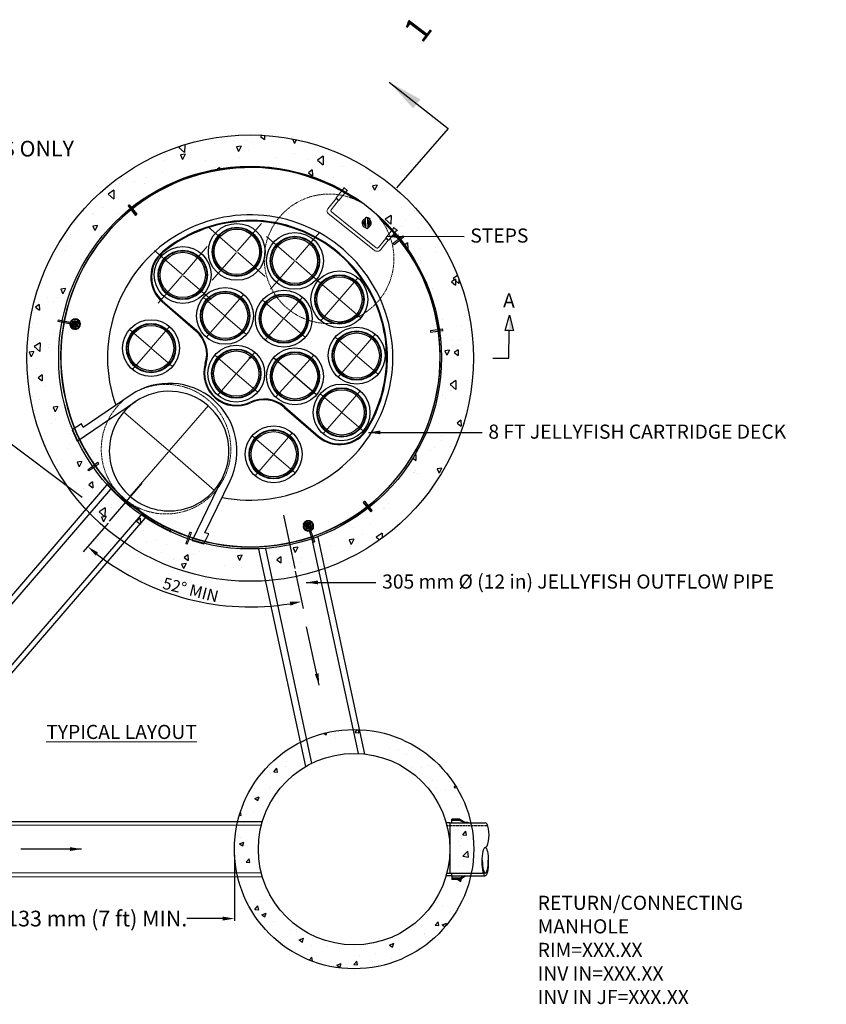
# Model space of a CAD drawing. Units: millimetres. Extents: x -4999 to 73280, y -19603 to 14377.
# Drawn here: x -387 to 4751, y 8104 to 14377 of the extents above; entities that cross this region are included whole.
import ezdxf

# ---------------------------------------------------------------- set-up
doc = ezdxf.new("R2010")
doc.units = ezdxf.units.MM
doc.header["$LTSCALE"] = 25
doc.header["$MEASUREMENT"] = 0
doc.linetypes.add('HIDDEN', pattern=[0.375, 0.25, -0.125])
doc.linetypes.add('HIDDEN2', pattern=[0.1875, 0.125, -0.0625])
doc.layers.add('CCP-Internal', color=12, linetype='Continuous', lineweight=18)
for name, color, linetype in [('Dim. Note', 3, 'Continuous'), ('Dimension', 1, 'Continuous'), ('External Pipes', 6, 'Continuous'), ('Frame & Covers', 71, 'Continuous'), ('Internal Parts', 4, 'Continuous'), ('STRUCTURE', 252, 'Continuous')]:
    doc.layers.add(name, color=color, linetype=linetype)
doc.styles.add('SWISSL', font='swissl.ttf')
doc.dimstyles.new('Copy of STANDARD', dxfattribs={"dimscale": 25, "dimtxt": 2.5, "dimasz": 3, "dimexe": 0.6, "dimexo": 1.5, "dimgap": 1, "dimtad": 0, "dimtih": 1, "dimtoh": 1, "dimdec": 0, "dimzin": 12, "dimdsep": 46, "dimlunit": 5, "dimtxsty": 'SWISSL', "dimcen": 0.09, "dimclrt": 256, "dimadec": 0, "dimazin": 0, "dimtfac": 1, "dimtdec": 0, "dimtofl": 0, "dimtmove": 0, "dimatfit": 3, "dimfxl": 1, "dimtolj": 1, "dimtzin": 0, "dimarcsym": 0})
doc.dimstyles.get("Standard").update_dxf_attribs({"dimscale": 250, "dimtxt": 0.18, "dimasz": 0.3, "dimexe": 0.18, "dimexo": 0.0625, "dimgap": 0.09, "dimtad": 1, "dimdec": 0, "dimzin": 0, "dimdsep": 46, "dimlunit": 5, "dimtxsty": 'Standard', "dimcen": 0.09, "dimadec": 0, "dimazin": 0, "dimtfac": 1, "dimtdec": 0, "dimtofl": 0, "dimtmove": 0, "dimatfit": 3, "dimfxl": 1, "dimtolj": 1, "dimtzin": 0, "dimarcsym": 2})

# ---------------------------------------------------------------- blocks, each defined once
blk = doc.blocks.new('RUNG')
at = {"ltscale": 50}
for points in [[(-422, 0), (-419, -5), (-419, -10)], [(-390, 0), (-422, 0)], [(-419, -82), (-419, 0)], [(-395, -82), (-395, 0)], [(-390, 0), (-395, -5), (-395, -10)], [(-16, 0), (-13, -5), (-13, -10)], [(16, 0), (-16, 0)], [(-13, -82), (-13, 0)], [(11, -82), (11, 0)], [(16, 0), (11, -5), (11, -10)], [(-417, -85), (-419, -82)], [(-395, -82), (-419, -82)], [(-417, -170), (-417, -85)], [(-397, -85), (-417, -85)], [(-397, -85), (-395, -82)], [(-397, -160), (-397, -85)], [(11, -82), (-13, -82)], [(-11, -85), (-13, -82)], [(-11, -160), (-11, -85)], [(9, -85), (-11, -85)], [(9, -85), (11, -82)], [(9, -160), (9, -85)], [(-387, -170), (-21, -170)], [(-397, -190), (-21, -190)]]:
    blk.add_lwpolyline(points, dxfattribs=at)
for centre, radius, start, end in [((-397, -170), 20, 180, 270), ((-387, -160), 10, 180, 270), ((-21, -160), 30, 270, 0), ((-21, -160), 10, 270, 0)]:
    blk.add_arc(centre, radius, start, end, dxfattribs=at)
blk = doc.blocks.new('SW_CENTERMARKSYMBOL_1')
at = {"color": 0, "linetype": 'Continuous', "lineweight": 0}
for p, q in [((0, 0.012), (0, 0.392)), ((-0.012, 0), (-0.392, 0)), ((0, 0), (-0.006, 0)), ((0, 0), (0, 0.006)), ((0, 0), (0, -0.006)), ((0, 0), (0.006, 0)), ((0.012, 0), (0.392, 0)), ((0, -0.012), (0, -0.392))]:
    blk.add_line(p, q, dxfattribs=at)
blk = doc.blocks.new('SW_CENTERMARKSYMBOL_2')
at = {"color": 0, "linetype": 'Continuous', "lineweight": 0}
for p, q in [((0, 0.012), (0, 0.392)), ((-0.012, 0), (-0.392, 0)), ((0, 0), (-0.006, 0)), ((0, 0), (0, 0.006)), ((0, 0), (0, -0.006)), ((0, 0), (0.006, 0)), ((0.012, 0), (0.392, 0)), ((0, -0.012), (0, -0.392))]:
    blk.add_line(p, q, dxfattribs=at)
blk = doc.blocks.new('SW_CENTERMARKSYMBOL_3')
at = {"color": 0, "linetype": 'Continuous', "lineweight": 0}
for p, q in [((0, 0.013), (0, 0.392)), ((-0.012, 0), (-0.392, 0)), ((0, 0), (-0.006, 0)), ((0, 0), (0, 0.006)), ((0, 0), (0, -0.006)), ((0, 0), (0.006, 0)), ((0.013, 0), (0.392, 0)), ((0, -0.012), (0, -0.392))]:
    blk.add_line(p, q, dxfattribs=at)
blk = doc.blocks.new('SW_CENTERMARKSYMBOL_4')
at = {"color": 0, "linetype": 'Continuous', "lineweight": 0}
for p, q in [((0, 0.008), (0, 0.301)), ((-0.008, 0), (-0.301, 0)), ((0, 0), (-0.004, 0)), ((0, 0), (0, 0.004)), ((0, 0), (0, -0.004)), ((0, 0), (0.004, 0)), ((0.008, 0), (0.301, 0)), ((0, -0.008), (0, -0.301))]:
    blk.add_line(p, q, dxfattribs=at)
blk = doc.blocks.new('SW_CENTERMARKSYMBOL_8')
at = {"color": 0, "linetype": 'Continuous', "lineweight": 0}
for p, q in [((0, 0.008), (0, 0.301)), ((-0.008, 0), (-0.301, 0)), ((0, 0), (-0.004, 0)), ((0, 0), (0, 0.004)), ((0, 0), (0, -0.004)), ((0, 0), (0.004, 0)), ((0.008, 0), (0.301, 0)), ((0, -0.008), (0, -0.301))]:
    blk.add_line(p, q, dxfattribs=at)
blk = doc.blocks.new('SW_CENTERMARKSYMBOL_9')
at = {"color": 0, "linetype": 'Continuous', "lineweight": 0}
for p, q in [((0, 0.008), (0, 0.301)), ((-0.008, 0), (-0.301, 0)), ((0, 0), (-0.004, 0)), ((0, 0), (0, 0.004)), ((0, 0), (0, -0.004)), ((0, 0), (0.004, 0)), ((0.008, 0), (0.301, 0)), ((0, -0.008), (0, -0.301))]:
    blk.add_line(p, q, dxfattribs=at)
blk = doc.blocks.new('SW_CENTERMARKSYMBOL_10')
at = {"color": 0, "linetype": 'Continuous', "lineweight": 0}
for p, q in [((0, 0.008), (0, 0.301)), ((-0.008, 0), (-0.301, 0)), ((0, 0), (-0.004, 0)), ((0, 0), (0, 0.004)), ((0, 0), (0, -0.004)), ((0, 0), (0.004, 0)), ((0.008, 0), (0.301, 0)), ((0, -0.008), (0, -0.301))]:
    blk.add_line(p, q, dxfattribs=at)
blk = doc.blocks.new('SW_CENTERMARKSYMBOL_11')
at = {"color": 0, "linetype": 'Continuous', "lineweight": 0}
for p, q in [((0, 0.008), (0, 0.301)), ((-0.008, 0), (-0.301, 0)), ((0, 0), (-0.004, 0)), ((0, 0), (0, 0.004)), ((0, 0), (0, -0.004)), ((0, 0), (0.004, 0)), ((0.008, 0), (0.301, 0)), ((0, -0.008), (0, -0.301))]:
    blk.add_line(p, q, dxfattribs=at)
blk = doc.blocks.new('SW_CENTERMARKSYMBOL_13')
at = {"color": 0, "linetype": 'Continuous', "lineweight": 0}
for p, q in [((0, 0.008), (0, 0.629)), ((-0.008, 0), (-0.629, 0)), ((0, 0), (-0.004, 0)), ((0, 0), (0, 0.004)), ((0, 0), (0, -0.004)), ((0, 0), (0.004, 0)), ((0.008, 0), (0.629, 0)), ((0, -0.008), (0, -0.629))]:
    blk.add_line(p, q, dxfattribs=at)
blk = doc.blocks.new('SW_CENTERMARKSYMBOL_14')
at = {"color": 0, "linetype": 'Continuous', "lineweight": 0}
for p, q in [((-0.008, 0), (-0.059, 0)), ((0, 0), (-0.004, 0)), ((0, 0.008), (0, 0.059)), ((0, 0), (0, 0.004)), ((0, 0), (0, -0.004)), ((0, 0), (0.004, 0)), ((0.008, 0), (0.059, 0)), ((0, -0.008), (0, -0.059))]:
    blk.add_line(p, q, dxfattribs=at)
blk = doc.blocks.new('SW_CENTERMARKSYMBOL_15')
at = {"color": 0, "linetype": 'Continuous', "lineweight": 0}
for p, q in [((-0.008, 0), (-0.059, 0)), ((0, 0), (-0.004, 0)), ((0, 0.008), (0, 0.059)), ((0, 0), (0, 0.004)), ((0, 0), (0, -0.004)), ((0, 0), (0.004, 0)), ((0.008, 0), (0.059, 0)), ((0, -0.008), (0, -0.059))]:
    blk.add_line(p, q, dxfattribs=at)
blk = doc.blocks.new('*D32')
at = {"layer": 'DEFPOINTS', "color": 0, "transparency": 16777216}
for p in [(41.9, 11310.4), (-1947.6, 10301), (-1156.2, 9708.9)]:
    blk.add_point(p, dxfattribs=at)
at = {"layer": 'Dimension', "color": 0, "lineweight": -2, "transparency": 16777216}
for p, q in [((11.9, 11332.9), (-761.4, 11911.5)), ((-794.4, 11842.4), (-1244.4, 11240.9)), ((-1902.7, 10361), (-1378.4, 11061.7)), ((-1186.3, 9731.4), (-1959.6, 10310))]:
    blk.add_line(p, q, dxfattribs=at)
at = {"layer": 'Dimension', "color": 0, "transparency": 16777216}
for points in [[(-804.4, 11849.9), (-784.4, 11834.9), (-749.4, 11902.5)], [(-1912.7, 10368.5), (-1892.7, 10353.5), (-1947.6, 10301)]]:
    blk.add_solid(points, dxfattribs=at)
at = {"layer": 'Dimension', "lineweight": 15, "transparency": 16777216, "insert": (-1373.8, 11151.3), "char_height": 100, "attachment_point": 5, "style": 'SWISSL'}
blk.add_mtext('\\A1;2000 mm (6.5 ft) MIN.', dxfattribs=at)
blk = doc.blocks.new('*D33')
at = {"layer": 'DEFPOINTS', "color": 0, "transparency": 16777216}
for p in [(-848.5, 9097.2), (981.5, 9092.7), (981.5, 8650.5)]:
    blk.add_point(p, dxfattribs=at)
at = {"layer": 'Dimension', "color": 0, "lineweight": -2, "transparency": 16777216}
for p, q in [((-848.5, 9059.7), (-848.5, 8635.5)), ((981.5, 9055.2), (981.5, 8635.5)), ((-773.5, 8650.5), (-546.1, 8650.5)), ((906.5, 8650.5), (679, 8650.5))]:
    blk.add_line(p, q, dxfattribs=at)
at = {"layer": 'Dimension', "color": 0, "transparency": 16777216}
for points in [[(-773.5, 8663), (-773.5, 8638), (-848.5, 8650.5)], [(906.5, 8663), (906.5, 8638), (981.5, 8650.5)]]:
    blk.add_solid(points, dxfattribs=at)
at = {"layer": 'Dimension', "lineweight": 15, "transparency": 16777216, "insert": (66.5, 8650.5), "char_height": 100, "attachment_point": 5, "style": 'SWISSL'}
blk.add_mtext('\\A1;2133 mm (7 ft) MIN.', dxfattribs=at)
blk = doc.blocks.new('*D36')
at = {"layer": 'DEFPOINTS', "color": 0, "transparency": 16777216}
for p in [(394.4, 11423.8), (186.4, 11182.4), (1293.2, 11220.2), (1365.3, 10879.7), (457.4, 10764.1)]:
    blk.add_point(p, dxfattribs=at)
at = {"layer": 'Dimension', "color": 0, "lineweight": -2, "transparency": 16777216}
for p, q in [((176.2, 11170.6), (17.4, 10986.3)), ((1368.5, 10864.4), (1418.9, 10626.4))]:
    blk.add_line(p, q, dxfattribs=at)
blk.add_arc((1081.4, 12221), 1584.9, 231.95876, 279.23801, dxfattribs=at)
at = {"layer": 'Dimension', "color": 0, "transparency": 16777216}
for points in [[(96.8, 10963.1), (112.7, 10982.5), (46.8, 11020.4)], [(1333.5, 10669), (1338.1, 10644.4), (1409.5, 10670.5)]]:
    blk.add_solid(points, dxfattribs=at)
at = {"layer": 'Dimension', "color": 0, "transparency": 16777216, "insert": (702.4, 10745.1), "char_height": 75, "attachment_point": 5, "rotation": 345.59838, "style": 'SWISSL'}
blk.add_mtext('\\A1;52%%D MIN', dxfattribs=at)

msp = doc.modelspace()

# ---------------------------------------------------------------- hatches: boundary and pattern name
at = {"layer": 'Dim. Note'}
msp.add_hatch(color=256, dxfattribs=at).paths.add_polyline_path([(2758.2, 12395.7), (2732, 12396.1), (2733.1, 12493.9)])
at = {"layer": 'STRUCTURE'}
h = msp.add_hatch(dxfattribs=at)
h.set_pattern_fill('AR-CONC', color=256, scale=50, angle=-137.79196)
h.set_pattern_definition([(272.208, (3362.83, 33365.85), (-286.7202, -217.696), [37.5, -412.5]), (217.208, (3362.83, 33365.85), (304.058, -231.97), [30, -330]), (322.6595, (3338.94, 33347.7), (17.3376, -449.666), [31.87, -350.571]), (268.3922, (3430, 33291.8), (-450.858, -297.199), [56.25, -618.75]), (318.8437, (3392.44, 33267), (-18.938, -674.734), [47.805, -525.857]), (213.3922, (3430, 33291.8), (-18.938, -674.734), [45, -495]), (243.208, (3376.18, 33276.7), (-356.3122, -51.3964), [37.5, -412.5]), (188.208, (3376.2, 33276.7), (153.474, -350.2957), [30, -330]), (293.6595, (3346.5, 33272.42), (-202.8385, -401.692), [31.87, -350.571]), (259.70804, (3362.83, 33365.85), (107.3197, -127.3736), [0, -326, 0, -335, 0, -331.25]), (229.70804, (3362.83, 33365.85), (35.0586, -234.4407), [0, -191, 0, -318.5, 0, -126.25]), (189.70804, (3445.42, 33440.76), (-205.28034, -170.9642), [0, -125, 0, -390, 0, -517.5]), (179.708, (3482.46, 33474.35), (-182.3595, -232.9738), [0, -162.5, 0, -259, 0, -367.5])])
edge = h.paths.add_edge_path(flags=17)
edge.add_arc((1081.4, 12221), 1219, 0, 360)
edge = h.paths.add_edge_path()
edge.add_arc((1081.4, 12221), 1422, 0, 360)
h = msp.add_hatch(dxfattribs=at)
h.set_pattern_fill('AR-CONC', color=256, scale=40)
h.set_pattern_definition([(50, (-10161.27, 5549.8), (286.904, -25.101), [30, -330]), (355, (-10161.27, 5549.8), (-55.5005, 300.877), [24, -264]), (100.4514, (-10137.36, 5547.7), (231.4035, 275.776), [25.496, -280.457]), (46.1842, (-10161.27, 5629.8), (426.897, -66.208), [45, -495]), (96.6356, (-10125.7, 5624.3), (373.865, 389.647), [38.244, -420.686]), (351.184, (-10161.27, 5629.8), (373.865, 389.647), [36, -396]), (21, (-10121.27, 5609.8), (238.763, -161.0476), [30, -330]), (326, (-10121.27, 5609.8), (97.326, 290.06), [24, -264]), (71.4514, (-10101.37, 5596.38), (336.089, 129.0125), [25.496, -280.457]), (37.5, (-10161.27, 5549.8), (4.86394, 133.15754), [0, -260.8, 0, -268, 0, -265]), (7.5, (-10161.27, 5549.8), (105.2278, 157.7647), [0, -152.8, 0, -254.8, 0, -101]), (327.5, (-10250.47, 5549.8), (213.529, -9.02195), [0, -100, 0, -312, 0, -414]), (317.5, (-10290.47, 5549.8), (233.2745, 40.042), [0, -130, 0, -207.2, 0, -294])])
edge = h.paths.add_edge_path()
edge.add_arc((1743.5, 9092.7), 762, 0, 360)
edge = h.paths.add_edge_path(flags=17)
edge.add_arc((1743.5, 9092.7), 610, 0, 360)

# ---------------------------------------------------------------- linework, layer by layer
at = {"layer": 'Dim. Note'}
msp.add_lwpolyline([(2627.3, 12221.8), (2729.9, 12220.6), (2732, 12396.1), (2705.8, 12396.4), (2733.1, 12493.9), (2758.2, 12395.7), (2732, 12396.1)], dxfattribs=at)
at = {"layer": 'Dimension'}
for points in [[(186.4, 11182.4), (394.4, 11423.8)], [(1293.2, 11220.2), (1365.3, 10879.7)]]:
    msp.add_lwpolyline(points, dxfattribs=at)
at = {"layer": 'External Pipes', "ltscale": 50}
for p, q in [((-1344.7, 9654.8), (169.5, 11412)), ((-1100.3, 9445.2), (413.2, 11201.5)), ((1811.6, 9698.9), (1514.3, 11081.4)), ((1435.1, 9619), (1137.5, 11003.3)), ((2353.1, 9261.2), (2578.8, 9261.4)), ((2449.2, 9263.7), (2467.2, 9263.8)), ((2366.1, 8922.4), (2579.1, 8922.6))]:
    msp.add_line(p, q, dxfattribs=at)
at = {"layer": 'External Pipes'}
for p, q in [((-1313.1, 9636.9), (193.8, 11385.5)), ((-1120.6, 9471.2), (386.2, 11219.7)), ((1771.2, 9702.1), (1477.4, 11068.1)), ((1474.4, 9640.1), (1180.6, 11006)), ((1159.1, 9267.7), (-1024.9, 9267.7)), ((1152.8, 9245), (-1018.1, 9242.3)), ((2353.1, 9261.2), (2329.7, 9261.1)), ((2353.1, 9261.2), (2353.2, 9244.2)), ((2353.2, 9244.2), (2353.6, 8939.4)), ((1159.7, 8915.7), (-1028.5, 8914.7)), ((1152.6, 8941.2), (-1021.1, 8940.1)), ((2366.1, 8922.4), (2329.2, 8922.3)), ((2333.9, 8939.3), (2557.5, 8939.6)), ((2366.1, 8922.4), (2366.1, 8939.4))]:
    msp.add_line(p, q, dxfattribs=at)
at = {"layer": 'External Pipes', "linetype": 'HIDDEN'}
for p, q in [((2334.4, 9244.1), (2591.1, 9244.4)), ((2333.9, 8939.3), (2579.1, 8939.6))]:
    msp.add_line(p, q, dxfattribs=at)
at = {"layer": 'External Pipes', "ltscale": 50}
for points in [[(2365.7, 9261.2), (2365.7, 9283.2)], [(2416.7, 9283.2), (2365.7, 9283.2)], [(2416.7, 9276.2), (2365.7, 9276.2)], [(2416.7, 9283.2), (2449.2, 9263.7)], [(2449.2, 9261.2), (2416.7, 9276.2)], [(2467.2, 9263.8), (2467.2, 9261.3)], [(2366.1, 8922.4), (2366.1, 8900.4)], [(2449.6, 8922.4), (2417.1, 8907.4)], [(2417.1, 8900.4), (2449.6, 8919.9)], [(2417.1, 8907.4), (2366.1, 8907.4)], [(2417.1, 8900.4), (2366.1, 8900.4)]]:
    msp.add_lwpolyline(points, dxfattribs=at)
at = {"layer": 'External Pipes'}
for centre, major_axis, ratio, start_param, end_param in [((2578.9, 9182.7), (0.1, -78.7), 0.306139, 0, 3.141593), ((2579, 9030.3), (-0.1, 90.7), 0.214278, 1.664617, 4.618569)]:
    msp.add_ellipse(centre, major_axis=major_axis, ratio=ratio, start_param=start_param, end_param=end_param, dxfattribs=at)
msp.add_ellipse((2579, 9013.3), major_axis=(-0.1, 90.7), ratio=0.214278, dxfattribs=at)
at = {"layer": 'Frame & Covers', "linetype": 'HIDDEN2', "lineweight": 15, "ltscale": 2}
for centre in [(1584.2, 12853.7), (545.7, 11640.9)]:
    msp.add_circle(centre, 412.7, dxfattribs=at)
at = {"layer": 'Internal Parts'}
for p, q in [((589.3, 12692.7), (589.3, 12692.7)), ((520.2, 12581.3), (736, 12394.5)), ((523.4, 12584.9), (739.1, 12398.1)), ((-60, 12430.3), (-15.3, 12460.4)), ((-11.6, 12463.4), (-9.9, 12461.8)), ((1487.9, 12239.3), (1243.3, 11972.5)), ((1503.8, 11986.2), (1230.1, 12223.1)), ((323.2, 11986.2), (17.9, 11779.4)), ((-20.1, 11692.3), (351.6, 11944.1)), ((1298.8, 11907.3), (1514.6, 11720.5)), ((1301.9, 11910.9), (1517.7, 11724.1)), ((7.4, 11803), (-51.3, 11763.2)), ((17.9, 11779.4), (7.4, 11803)), ((-51.3, 11763.2), (-20.1, 11692.3)), ((908.1, 11462.4), (712.1, 11058.4)), ((792.8, 11108.4), (953.8, 11440.2)), ((817.7, 11101.5), (792.8, 11108.4)), ((712.1, 11058.4), (786.7, 11037.6)), ((786.7, 11037.6), (817.7, 11101.5))]:
    msp.add_line(p, q, dxfattribs=at)
at = {"layer": 'Internal Parts', "linetype": 'Continuous', "lineweight": 15}
for p, q in [((166.6, 11413.7), (171.8, 11420.7)), ((568.8, 11111.6), (574, 11118.6)), ((570.2, 11113.4), (575.3, 11120.4))]:
    msp.add_line(p, q, dxfattribs=at)
at = {"layer": 'Internal Parts', "flags": 128}
for points in [[(1813.1, 13108.5), (1813.1, 13108.3), (1813.1, 13107.8), (1813.2, 13106.8), (1813.3, 13105.6), (1813.4, 13104), (1813.5, 13102.1), (1813.7, 13099.9), (1813.8, 13097.5), (1814, 13094.8), (1814.2, 13092), (1814.4, 13089), (1814.6, 13085.9), (1814.8, 13082.8), (1815.1, 13079.6), (1815.3, 13076.4), (1815.5, 13073.3), (1815.7, 13070.3), (1815.9, 13067.5), (1816.1, 13064.9), (1816.3, 13062.4), (1816.4, 13060.2), (1816.5, 13058.3), (1816.6, 13056.8), (1816.7, 13055.5), (1816.8, 13054.6), (1816.8, 13054), (1816.8, 13053.9)], [(1833.5, 13055), (1833.5, 13055.2), (1833.4, 13055.7), (1833.4, 13056.6), (1833.3, 13057.9), (1833.2, 13059.5), (1833, 13061.4), (1832.9, 13063.6), (1832.7, 13066), (1832.5, 13068.7), (1832.3, 13071.5), (1832.1, 13074.5), (1831.9, 13077.6), (1831.7, 13080.7), (1831.5, 13083.9), (1831.3, 13087.1), (1831, 13090.2), (1830.8, 13093.1), (1830.6, 13096), (1830.5, 13098.6), (1830.3, 13101.1), (1830.1, 13103.2), (1830, 13105.1), (1829.9, 13106.7), (1829.8, 13108), (1829.7, 13108.9), (1829.7, 13109.5), (1829.7, 13109.6)], [(-3.8, 12458.2), (-3.8, 12458.1), (-4.2, 12457.9), (-4.8, 12457.5), (-5.7, 12456.8), (-6.9, 12456), (-8.4, 12455), (-10.1, 12453.9), (-12.1, 12452.6), (-14.3, 12451.1), (-16.6, 12449.5), (-19.1, 12447.8), (-21.8, 12446), (-24.6, 12444.1), (-27.5, 12442.2), (-30.4, 12440.2), (-33.4, 12438.2), (-36.4, 12436.2), (-39.3, 12434.2), (-42.2, 12432.3), (-45, 12430.4), (-47.6, 12428.6), (-50.2, 12426.9), (-52.5, 12425.3), (-54.7, 12423.9), (-56.6, 12422.6), (-58.4, 12421.4), (-59.8, 12420.4), (-61, 12419.6), (-62, 12419), (-62.6, 12418.5), (-62.9, 12418.3), (-63, 12418.3)], [(-51.4, 12416), (-51.3, 12416.1), (-50.8, 12416.4), (-50.1, 12416.9), (-49, 12417.6), (-47.7, 12418.5), (-46.1, 12419.6), (-44.3, 12420.8), (-42.3, 12422.2), (-40.1, 12423.7), (-37.7, 12425.2), (-35.2, 12426.9), (-32.7, 12428.7), (-30.1, 12430.4), (-27.4, 12432.2), (-24.8, 12434), (-22.2, 12435.7), (-19.7, 12437.4), (-17.4, 12439), (-15.2, 12440.4), (-13.1, 12441.8), (-11.3, 12443), (-9.8, 12444.1), (-8.4, 12445), (-7.4, 12445.7), (-6.6, 12446.2), (-6.2, 12446.5), (-6, 12446.6)], [(1420.2, 11167.8), (1420.2, 11167.7), (1420.6, 11167.5), (1421.3, 11167.2), (1422.3, 11166.7), (1423.6, 11166.1), (1425.2, 11165.3), (1427.1, 11164.4), (1429.2, 11163.3), (1431.5, 11162.2), (1434.1, 11160.9), (1436.8, 11159.6), (1439.7, 11158.2), (1442.7, 11156.7), (1445.9, 11155.2), (1449, 11153.6), (1452.3, 11152.1), (1455.5, 11150.5), (1458.6, 11148.9), (1461.8, 11147.4), (1464.8, 11145.9), (1467.7, 11144.5), (1470.4, 11143.2), (1473, 11141.9), (1475.3, 11140.8), (1477.4, 11139.8), (1479.3, 11138.8), (1480.9, 11138.1), (1482.2, 11137.4), (1483.2, 11136.9), (1483.9, 11136.6), (1484.3, 11136.4), (1484.3, 11136.4)], [(1480.5, 11147.5), (1480.3, 11147.6), (1479.9, 11147.9), (1479, 11148.3), (1477.9, 11148.8), (1476.5, 11149.5), (1474.8, 11150.3), (1472.8, 11151.3), (1470.6, 11152.4), (1468.2, 11153.5), (1465.7, 11154.8), (1463, 11156.1), (1460.2, 11157.5), (1457.3, 11158.9), (1454.5, 11160.3), (1451.6, 11161.6), (1448.9, 11163), (1446.2, 11164.3), (1443.6, 11165.6), (1441.2, 11166.7), (1439, 11167.8), (1437.1, 11168.8), (1435.4, 11169.6), (1433.9, 11170.3), (1432.8, 11170.9), (1432, 11171.3), (1431.5, 11171.5), (1431.3, 11171.6)], [(1424, 11156.6), (1424.2, 11156.5), (1424.7, 11156.3), (1425.5, 11155.9), (1426.6, 11155.3), (1428, 11154.6), (1429.7, 11153.8), (1431.7, 11152.8), (1433.9, 11151.8), (1436.3, 11150.6), (1438.8, 11149.3), (1441.5, 11148), (1444.3, 11146.7), (1447.2, 11145.3), (1450, 11143.9), (1452.9, 11142.5), (1455.6, 11141.1), (1458.3, 11139.8), (1460.9, 11138.6), (1463.3, 11137.4), (1465.5, 11136.3), (1467.4, 11135.4), (1469.1, 11134.5), (1470.6, 11133.8), (1471.7, 11133.3), (1472.5, 11132.9), (1473, 11132.6), (1473.2, 11132.6)]]:
    msp.add_lwpolyline(points, dxfattribs=at)
at = {"layer": 'Internal Parts'}
for centre, radius in [((996.4, 12898.2), 181), ((996.4, 12898.2), 156.8), ((996.4, 12898.2), 153.7), ((996.4, 12898.2), 144.5), ((1366.6, 12840.4), 181), ((1366.6, 12840.4), 156.8), ((1366.6, 12840.4), 153.7), ((651.9, 12751), 181), ((1366.6, 12840.4), 144.5), ((651.9, 12751), 156.8), ((651.9, 12751), 153.7), ((651.9, 12751), 144.5), ((1649.8, 12595.2), 181), ((1649.8, 12595.2), 156.8), ((1649.8, 12595.2), 153.7), ((1649.8, 12595.2), 144.5), ((921.6, 12490.2), 181), ((921.6, 12490.2), 156.8), ((921.6, 12490.2), 153.7), ((921.6, 12490.2), 144.5), ((1295.8, 12472.5), 181), ((1295.8, 12472.5), 156.8), ((1295.8, 12472.5), 153.7), ((1295.8, 12472.5), 144.5), ((450, 12284.9), 181), ((450, 12284.9), 156.8), ((450, 12284.9), 153.7), ((450, 12284.9), 144.5), ((1760, 12237.1), 181), ((1760, 12237.1), 156.8), ((1760, 12237.1), 153.7), ((1760, 12237.1), 144.5), ((992.7, 12122.3), 181), ((992.7, 12122.3), 156.8), ((992.7, 12122.3), 153.7), ((992.7, 12122.3), 144.5), ((1366.9, 12104.7), 181), ((1366.9, 12104.7), 156.8), ((1366.9, 12104.7), 153.7), ((1366.9, 12104.7), 144.5), ((1080.7, 12224), 3.72), ((1663.7, 11875.1), 181), ((1663.7, 11875.1), 156.8), ((1663.7, 11875.1), 153.7), ((1663.7, 11875.1), 144.5), ((1231.3, 11608.5), 181), ((1231.3, 11608.5), 156.8), ((1231.3, 11608.5), 153.7), ((1231.3, 11608.5), 144.5)]:
    msp.add_circle(centre, radius, dxfattribs=at)
for centre, radius, start, end in [((1082.7, 12226.4), 1208.4, 55.91414, 46.79857), ((1082.7, 12226.3), 1208.4, 55.92946, 46.80004), ((1082.7, 12226.3), 1208.4, 55.92946, 46.80004), ((1082.7, 12226.3), 1208.4, 55.92946, 46.80004), ((1084.1, 12228.2), 1208.4, 55.18046, 47.53237), ((1084.1, 12228.2), 1208.4, 55.18046, 47.53237), ((1084.1, 12228.2), 1208.4, 55.18046, 47.53237), ((1084.1, 12228.1), 1208.4, 55.19722, 47.53245), ((1081.2, 12224.8), 908.8, 258.69519, 199.56216), ((1821.4, 13109.1), 8.33, 93.95659, 183.95659), ((1821.4, 13109.1), 8.33, 3.95659, 93.95659), ((1823.3, 13081.7), 33.3, 49.11654, 82.82941), ((1823.3, 13081.7), 29.3, 49.11654, 77.51079), ((1080.7, 12224), 874.9, 328.71848, 129.5146), ((1080.7, 12224), 870.1, 328.71848, 129.5146), ((1823.3, 13081.7), 29.3, 110.4024, 257.51079), ((1823.3, 13081.7), 19.8, 118.79118, 249.12201), ((1823.3, 13081.7), 18.4, 120.967, 246.94619), ((1823.3, 13081.7), 15.9, 125.62484, 242.28835), ((1823.3, 13081.7), 15.7, 126.10368, 241.80951), ((1825.2, 13054.4), 8.33, 183.95659, 273.95659), ((1825.2, 13054.4), 8.33, 273.95659, 3.95659), ((1823.3, 13081.7), 19.8, 49.11654, 69.12201), ((1823.3, 13081.7), 18.4, 318.95659, 66.94619), ((1823.3, 13081.7), 15.9, 3.95659, 62.28835), ((1823.3, 13081.7), 15.7, 3.95659, 61.80951), ((1823.3, 13081.7), 15.9, 305.62484, 3.95659), ((1823.3, 13081.7), 15.7, 306.10368, 3.95659), ((1823.3, 13081.7), 18.4, 300.967, 318.95659), ((1823.3, 13081.7), 19.8, 298.79118, 49.11654), ((1823.3, 13081.7), 29.3, 290.4024, 49.11654), ((656.3, 12738.5), 208, 129.5146, 229.11654), ((656.3, 12738.5), 203.2, 129.5146, 229.11654), ((-33.4, 12438.2), 33.3, 49.11654, 202.82941), ((-55.7, 12423.2), 8.33, 120.85988, 210.85988), ((-34.6, 12438.5), 29.3, 53.48005, 194.41407), ((-33.4, 12438.2), 33.3, 225.08378, 22.82941), ((-34.6, 12438), 20.3, 56.45108, 191.23715), ((-34.6, 12438.5), 18.4, 75.85988, 190.09471), ((-33.4, 12438.2), 29.3, 230.4024, 17.51079), ((-34.7, 12438.5), 15.8, 120.78857, 186.23906), ((-34.8, 12438.6), 15.5, 120.662, 186.12745), ((-33.4, 12438.2), 19.8, 238.79118, 9.12201), ((-34.6, 12438.5), 15.9, 62.52812, 120.85988), ((-34.6, 12438.5), 15.7, 63.00697, 120.85988), ((-33.4, 12438.2), 18.4, 240.967, 6.94619), ((-33.4, 12438.2), 15.9, 245.62484, 2.28835), ((-33.4, 12438.2), 15.7, 246.10368, 1.80951), ((-34.6, 12438.5), 18.4, 57.87028, 75.85988), ((-10.7, 12453.5), 8.33, 33.95659, 123.95659), ((-10.7, 12453.5), 8.33, 303.95659, 33.95659), ((-55.7, 12423.2), 8.33, 210.85988, 300.85988), ((606.1, 12244.5), 198.4, 342.79646, 49.11654), ((606.1, 12244.5), 203.2, 342.79646, 49.11654), ((994.4, 12124.3), 208, 162.79646, 295.43662), ((994.4, 12124.3), 203.2, 162.79646, 295.43662), ((565.3, 11628.7), 431.8, 334.11654, 124.11654), ((565.3, 11628.7), 381, 334.11654, 124.11654), ((565.3, 11628.7), 381, 124.11654, 229.11654), ((1168.9, 11757.3), 203.2, 49.11654, 115.43662), ((1168.9, 11757.3), 198.4, 49.11654, 115.43662), ((1650.7, 11877.7), 208, 229.11654, 328.71848), ((1650.7, 11877.7), 203.2, 229.11654, 328.71848), ((565.3, 11628.7), 381, 229.11654, 334.11654), ((1427.6, 11164.1), 8.33, 153.95659, 243.95659), ((1427.6, 11164.1), 8.33, 63.95659, 153.95659), ((1452.3, 11152.1), 33.3, 49.11654, 142.82941), ((1452.3, 11152.1), 29.3, 49.11654, 137.51079), ((1452.3, 11152.1), 19.8, 49.11654, 129.12201), ((1452.3, 11152.1), 18.4, 0.967, 126.94619), ((1452.3, 11152.1), 15.9, 5.62484, 122.28835), ((1452.3, 11152.1), 15.7, 6.10368, 121.80951), ((1452.3, 11152.1), 19.8, 358.79118, 49.11654), ((1452.3, 11152.1), 29.3, 350.4024, 49.11654), ((1452.3, 11152.1), 33.3, 345.08378, 49.11654), ((1452.3, 11152.1), 33.3, 165.08378, 322.82941), ((1452.3, 11152.1), 29.3, 170.4024, 317.51079), ((1452.3, 11152.1), 19.8, 178.79118, 309.12201), ((1452.3, 11152.1), 18.4, 180.967, 198.95659), ((1452.3, 11152.1), 18.4, 198.95659, 306.94619), ((1452.3, 11152.1), 15.9, 185.62484, 243.95659), ((1452.3, 11152.1), 15.7, 186.10368, 243.95659), ((1452.3, 11152.1), 15.9, 243.95659, 302.28835), ((1452.3, 11152.1), 15.7, 243.95659, 301.80951), ((1476.9, 11140), 8.33, 243.95659, 333.95659), ((1476.9, 11140), 8.33, 333.95659, 63.95659)]:
    msp.add_arc(centre, radius, start, end, dxfattribs=at)
for points, knots in [([(1815.4, 13074.4), (1815.3, 13074.8), (1814.8, 13075.8), (1814.7, 13077.2), (1814.6, 13078.8), (1814.7, 13079.9), (1814.7, 13080.8), (1814.6, 13081.5), (1814.5, 13082.1), (1814.4, 13083), (1814.2, 13084.3), (1814.1, 13086.1), (1814.3, 13087.4), (1814.5, 13088.1)], [0, 0, 0, 0, 0.07899, 0.248455, 0.340066, 0.432886, 0.479774, 0.505712, 0.565234, 0.579287, 0.69038, 0.848596, 1, 1, 1, 1]), ([(1831.1, 13089), (1831.3, 13088.7), (1831.7, 13087.7), (1831.9, 13086.2), (1831.9, 13084.7), (1831.9, 13083.6), (1831.9, 13082.7), (1831.9, 13081.9), (1832, 13081.3), (1832.2, 13080.4), (1832.4, 13079.1), (1832.5, 13077.4), (1832.2, 13076.1), (1832.1, 13075.5)], [0, 0, 0, 0, 0.082827, 0.254092, 0.343895, 0.434909, 0.481612, 0.509204, 0.579138, 0.584401, 0.698364, 0.856066, 1, 1, 1, 1]), ([(1831.7, 13080), (1831.7, 13080.1), (1831.7, 13080.7), (1831.6, 13082), (1831.5, 13083.5), (1831.4, 13084.3), (1831.4, 13084.6)], [0, 0, 0, 0, 0.060985, 0.433427, 0.817762, 1, 1, 1, 1]), ([(-42.3, 12440.9), (-42, 12441.2), (-41.3, 12442.1), (-40.1, 12442.9), (-38.7, 12443.6), (-37.8, 12444), (-36.9, 12444.5), (-36.2, 12444.9), (-35.8, 12445.2), (-35, 12445.8), (-34, 12446.5), (-32.5, 12447.4), (-31.2, 12447.7), (-30.6, 12447.9)], [0, 0, 0, 0, 0.082829, 0.254092, 0.343894, 0.43491, 0.481612, 0.509206, 0.579136, 0.584401, 0.698365, 0.856068, 1, 1, 1, 1]), ([(-34.5, 12445.6), (-34.5, 12445.5), (-35.1, 12445.2), (-36.2, 12444.5), (-37.5, 12443.8), (-38.2, 12443.3), (-38.4, 12443.2)], [0, 0, 0, 0, 0.060998, 0.433441, 0.81776, 1, 1, 1, 1]), ([(-23.1, 12435.1), (-23.3, 12434.8), (-24, 12433.9), (-25.2, 12433), (-26.5, 12432.2), (-27.5, 12431.7), (-28.3, 12431.3), (-28.9, 12430.8), (-29.3, 12430.5), (-30, 12429.9), (-31, 12429.1), (-32.5, 12428.1), (-33.8, 12427.7), (-34.5, 12427.5)], [0, 0, 0, 0, 0.0789894, 0.2484529, 0.3400657, 0.4328808, 0.4797734, 0.5057136, 0.5652313, 0.5792855, 0.6903787, 0.8485923, 1, 1, 1, 1]), ([(1454.6, 11141.6), (1454.3, 11141.7), (1453.2, 11141.8), (1451.8, 11142.4), (1450.5, 11143.1), (1449.6, 11143.7), (1448.8, 11144.2), (1448, 11144.5), (1447.5, 11144.7), (1446.6, 11145.1), (1445.5, 11145.5), (1443.9, 11146.3), (1442.9, 11147.2), (1442.4, 11147.6)], [0, 0, 0, 0, 0.082828, 0.254092, 0.343894, 0.434908, 0.481609, 0.509206, 0.579137, 0.584401, 0.698363, 0.856067, 1, 1, 1, 1]), ([(1446.5, 11145.6), (1446.6, 11145.6), (1447.1, 11145.3), (1448.3, 11144.8), (1449.6, 11144.1), (1450.4, 11143.7), (1450.6, 11143.6)], [0, 0, 0, 0, 0.06099, 0.433427, 0.817756, 1, 1, 1, 1]), ([(1449.9, 11162.5), (1450.2, 11162.5), (1451.3, 11162.4), (1452.6, 11161.8), (1454, 11161), (1454.9, 11160.5), (1455.7, 11160), (1456.4, 11159.7), (1456.9, 11159.5), (1457.8, 11159.1), (1459, 11158.7), (1460.6, 11157.9), (1461.6, 11157), (1462.1, 11156.5)], [0, 0, 0, 0, 0.07899, 0.248453, 0.340066, 0.432884, 0.479776, 0.505715, 0.565234, 0.579287, 0.690381, 0.848595, 1, 1, 1, 1])]:
    msp.add_open_spline(points, degree=3, knots=knots, dxfattribs=at)
at = {"layer": 'Internal Parts', "linetype": 'Continuous', "lineweight": 15}
for points, knots in [([(282.5, 11306.3), (279, 11309.4), (272, 11315.5), (262.4, 11324.2), (253.3, 11332.5), (245.3, 11340.1), (237.8, 11347.3), (230.8, 11354), (222.6, 11362.1), (213.4, 11371.4), (203.9, 11381.1), (195.7, 11389.8), (188.7, 11397.3), (183.1, 11403.4), (178.7, 11408.2), (175.2, 11412.2), (172.2, 11415.5), (170.6, 11417.4), (169.9, 11418.1)], [0, 0, 0, 0, 0.065798, 0.131797, 0.19044, 0.249223, 0.302172, 0.355223, 0.406935, 0.496454, 0.586465, 0.664492, 0.742846, 0.813637, 0.863911, 0.914425, 0.96503, 1, 1, 1, 1]), ([(282.5, 11306.3), (279, 11309.4), (272, 11315.5), (262.4, 11324.2), (253.3, 11332.5), (245.3, 11340.1), (237.8, 11347.3), (230.8, 11354), (222.6, 11362.1), (213.4, 11371.4), (203.9, 11381.1), (195.7, 11389.8), (188.7, 11397.3), (183.1, 11403.4), (178.7, 11408.2), (175.2, 11412.2), (172.2, 11415.5), (170.6, 11417.4), (169.9, 11418.1)], [0, 0, 0, 0, 0.065798, 0.131797, 0.19044, 0.249223, 0.302172, 0.355223, 0.406935, 0.496454, 0.586465, 0.664492, 0.742846, 0.813637, 0.863911, 0.914425, 0.96503, 1, 1, 1, 1]), ([(283.8, 11308.1), (280.3, 11311.2), (273.4, 11317.3), (263.7, 11326), (254.7, 11334.3), (246.6, 11341.9), (239.1, 11349.1), (232.2, 11355.8), (224, 11363.9), (214.7, 11373.2), (205.3, 11382.9), (197, 11391.7), (190, 11399.1), (184.5, 11405.2), (180.1, 11410), (176.5, 11414), (173.6, 11417.3), (171.9, 11419.2), (171.3, 11419.9)], [0, 0, 0, 0, 0.065798, 0.131797, 0.19044, 0.249223, 0.302172, 0.355223, 0.406935, 0.496454, 0.586465, 0.664492, 0.742846, 0.813637, 0.863911, 0.914425, 0.96503, 1, 1, 1, 1]), ([(282.5, 11306.3), (284.5, 11304.6), (288.6, 11301.2), (295.3, 11296.5), (302.2, 11292), (309.7, 11287.5), (317.8, 11283), (329.4, 11277), (343.9, 11270.3), (357.2, 11264.5), (364.5, 11261.5), (366.2, 11260.8), (366.2, 11260.8)], [0, 0, 0, 0, 0.086818, 0.173992, 0.262041, 0.350314, 0.451407, 0.552732, 0.756745, 0.943912, 0.998768, 1, 1, 1, 1]), ([(282.5, 11306.3), (284.5, 11304.6), (288.6, 11301.2), (295.3, 11296.5), (302.2, 11292), (309.7, 11287.5), (317.8, 11283), (329.4, 11277), (343.9, 11270.3), (357.2, 11264.5), (364.5, 11261.5), (366.2, 11260.8), (366.2, 11260.8)], [0, 0, 0, 0, 0.086818, 0.173992, 0.262041, 0.350314, 0.451407, 0.552732, 0.756745, 0.943912, 0.998768, 1, 1, 1, 1]), ([(283.8, 11308.1), (285.9, 11306.4), (290, 11303), (296.6, 11298.3), (303.5, 11293.8), (311, 11289.3), (319.1, 11284.8), (330.8, 11278.8), (345.2, 11272.1), (358.5, 11266.3), (365.9, 11263.3), (367.5, 11262.6), (367.6, 11262.6)], [0, 0, 0, 0, 0.086818, 0.173992, 0.262041, 0.350314, 0.451407, 0.552732, 0.756745, 0.943912, 0.998768, 1, 1, 1, 1]), ([(283.8, 11308.1), (285.9, 11306.4), (290, 11303), (296.6, 11298.3), (303.5, 11293.8), (311, 11289.3), (319.1, 11284.8), (330.8, 11278.8), (345.2, 11272.1), (358.5, 11266.3), (365.9, 11263.3), (367.5, 11262.6), (367.6, 11262.6)], [0, 0, 0, 0, 0.086818, 0.173992, 0.262041, 0.350314, 0.451407, 0.552732, 0.756745, 0.943912, 0.998768, 1, 1, 1, 1]), ([(283.8, 11308.1), (285.9, 11306.4), (290, 11303), (296.6, 11298.3), (303.5, 11293.8), (311, 11289.3), (319.1, 11284.8), (330.8, 11278.8), (345.2, 11272.1), (358.5, 11266.3), (365.9, 11263.3), (367.5, 11262.6), (367.6, 11262.6)], [0, 0, 0, 0, 0.086818, 0.173992, 0.262041, 0.350314, 0.451407, 0.552732, 0.756745, 0.943912, 0.998768, 1, 1, 1, 1]), ([(366.2, 11260.8), (366.3, 11260.7), (369.9, 11256.3), (377.2, 11247.6), (388, 11235.2), (398.9, 11223.5), (410, 11212.6), (419.7, 11204.3), (427.8, 11198), (432.1, 11195.3), (434.2, 11193.9)], [0, 0, 0, 0, 0.001232, 0.174861, 0.34919, 0.509188, 0.669998, 0.834101, 0.916908, 1, 1, 1, 1]), ([(366.2, 11260.8), (366.3, 11260.7), (369.9, 11256.3), (377.2, 11247.6), (388, 11235.2), (398.9, 11223.5), (410, 11212.6), (419.7, 11204.3), (427.8, 11198), (432.1, 11195.3), (434.2, 11193.9)], [0, 0, 0, 0, 0.001232, 0.174861, 0.34919, 0.509188, 0.669998, 0.834101, 0.916908, 1, 1, 1, 1]), ([(367.6, 11262.6), (367.6, 11262.5), (371.2, 11258.1), (378.5, 11249.4), (389.4, 11237), (400.2, 11225.3), (411.3, 11214.5), (421, 11206.1), (429.2, 11199.9), (433.4, 11197.1), (435.5, 11195.7)], [0, 0, 0, 0, 0.001232, 0.174861, 0.34919, 0.509188, 0.669998, 0.834101, 0.916908, 1, 1, 1, 1]), ([(367.6, 11262.6), (367.6, 11262.5), (371.2, 11258.1), (378.5, 11249.4), (389.4, 11237), (400.2, 11225.3), (411.3, 11214.5), (421, 11206.1), (429.2, 11199.9), (433.4, 11197.1), (435.5, 11195.7)], [0, 0, 0, 0, 0.001232, 0.174861, 0.34919, 0.509188, 0.669998, 0.834101, 0.916908, 1, 1, 1, 1]), ([(367.6, 11262.6), (367.6, 11262.5), (371.2, 11258.1), (378.5, 11249.4), (389.4, 11237), (400.2, 11225.3), (411.3, 11214.5), (421, 11206.1), (429.2, 11199.9), (433.4, 11197.1), (435.5, 11195.7)], [0, 0, 0, 0, 0.001232, 0.174861, 0.34919, 0.509188, 0.669998, 0.834101, 0.916908, 1, 1, 1, 1]), ([(574, 11118.6), (572.6, 11119.2), (569.3, 11120.7), (563.1, 11123.6), (555.8, 11127), (547.4, 11131.1), (538.2, 11135.6), (528, 11140.7), (518.3, 11145.7), (508.9, 11150.7), (500.2, 11155.4), (489.9, 11161), (477.9, 11167.7), (463.8, 11175.9), (449.2, 11184.5), (439.2, 11190.8), (434.2, 11193.9)], [0, 0, 0, 0, 0.055255, 0.126324, 0.197646, 0.26616, 0.349724, 0.423041, 0.49663, 0.55515, 0.613807, 0.667984, 0.750194, 0.832791, 0.916189, 1, 1, 1, 1]), ([(574, 11118.6), (572.6, 11119.2), (569.3, 11120.7), (563.1, 11123.6), (555.8, 11127), (547.4, 11131.1), (538.2, 11135.6), (528, 11140.7), (518.3, 11145.7), (508.9, 11150.7), (500.2, 11155.4), (489.9, 11161), (477.9, 11167.7), (463.8, 11175.9), (449.2, 11184.5), (439.2, 11190.8), (434.2, 11193.9)], [0, 0, 0, 0, 0.055255, 0.126324, 0.197646, 0.26616, 0.349724, 0.423041, 0.49663, 0.55515, 0.613807, 0.667984, 0.750194, 0.832791, 0.916189, 1, 1, 1, 1]), ([(434.2, 11193.9), (438.1, 11191.4), (446, 11186.5), (457.1, 11179.8), (467.7, 11173.6), (477.3, 11168), (486.3, 11162.9), (494.8, 11158.3), (504.9, 11152.8), (516.5, 11146.6), (528.5, 11140.4), (539.3, 11135), (548.5, 11130.5), (555.9, 11127), (561.8, 11124.2), (566.6, 11121.9), (570.7, 11120), (572.9, 11119), (573.8, 11118.6)], [0, 0, 0, 0, 0.065798, 0.131797, 0.19044, 0.249223, 0.302172, 0.355223, 0.406935, 0.496454, 0.586465, 0.664492, 0.742846, 0.813637, 0.863911, 0.914425, 0.96503, 1, 1, 1, 1]), ([(575.3, 11120.4), (573.9, 11121.1), (570.6, 11122.5), (564.4, 11125.4), (557.2, 11128.8), (548.8, 11132.9), (539.5, 11137.4), (529.3, 11142.6), (519.7, 11147.5), (510.3, 11152.5), (501.5, 11157.2), (491.2, 11162.8), (479.2, 11169.5), (465.1, 11177.7), (450.6, 11186.3), (440.6, 11192.6), (435.5, 11195.7)], [0, 0, 0, 0, 0.055255, 0.126324, 0.197646, 0.26616, 0.349724, 0.423041, 0.49663, 0.55515, 0.613807, 0.667984, 0.750194, 0.832791, 0.916189, 1, 1, 1, 1])]:
    msp.add_open_spline(points, degree=3, knots=knots, dxfattribs=at)
at = {"layer": 'STRUCTURE', "lineweight": 15}
for p, q in [((303.3, 13191.1), (311.2, 13196.7)), ((351.5, 13130.4), (303.3, 13191.1)), ((304.5, 13193), (312.4, 13198.6)), ((352.7, 13132.3), (304.5, 13193)), ((311.2, 13196.7), (359.7, 13136.9)), ((312.4, 13198.6), (360.9, 13138.8)), ((335.2, 13150.9), (315.8, 13175.4)), ((351.5, 13130.4), (359.7, 13136.9)), ((2052.1, 12998.3), (1991.2, 12951.1)), ((2053.3, 13000.2), (1992.5, 12953)), ((1997.7, 12942.9), (2058.4, 12991.1)), ((1999, 12944.8), (2059.7, 12993)), ((2058.4, 12991.1), (2052.1, 12998.3)), ((2059.7, 12993), (2053.3, 13000.2)), ((1997.7, 12942.9), (1991.2, 12951.1)), ((1999, 12944.8), (1992.5, 12953)), ((-144.6, 12454.3), (-142.2, 12463.6)), ((-68.7, 12438.8), (-144.6, 12454.3)), ((-143.7, 12456.4), (-141.3, 12465.7)), ((-67.8, 12440.8), (-143.7, 12456.4)), ((-142.2, 12463.6), (-66.6, 12449)), ((-141.3, 12465.7), (-65.7, 12451.1)), ((-68.7, 12438.8), (-66.6, 12449)), ((-67.8, 12440.8), (-65.7, 12451.1)), ((2305.6, 12404.7), (2229.4, 12394.2)), ((2230.9, 12383.8), (2229.4, 12394.2)), ((2306.9, 12406.6), (2230.6, 12396.1)), ((2232.1, 12385.7), (2230.6, 12396.1)), ((2230.9, 12383.8), (2307.6, 12395.2)), ((2232.1, 12385.7), (2308.8, 12397.1)), ((2307.6, 12395.2), (2305.6, 12404.7)), ((2308.8, 12397.1), (2306.9, 12406.6)), ((48.2, 11510.4), (110.8, 11555.3)), ((49.5, 11512.3), (112.1, 11557.2)), ((116.8, 11546.7), (53.4, 11502.2)), ((118.1, 11548.6), (54.6, 11504.1)), ((116.8, 11546.7), (110.8, 11555.3)), ((118.1, 11548.6), (112.1, 11557.2)), ((53.4, 11502.2), (48.2, 11510.4)), ((54.6, 11504.1), (49.5, 11512.3)), ((1801.8, 11302.1), (1810, 11308.7)), ((1801.8, 11302.1), (1850, 11241.4)), ((1803.1, 11304), (1811.3, 11310.5)), ((1803.1, 11304), (1851.3, 11243.3)), ((1857.2, 11247.8), (1810, 11308.7)), ((1858.5, 11249.7), (1811.3, 11310.5)), ((1850, 11241.4), (1857.2, 11247.8)), ((1851.3, 11243.3), (1858.5, 11249.7)), ((696.2, 11111.1), (671.1, 11037.7)), ((696.8, 11111.9), (671.7, 11038.5)), ((697.5, 11113), (672.4, 11039.6)), ((698.1, 11113.8), (673, 11040.4)), ((680.4, 11035.1), (706.2, 11107.7)), ((681.7, 11037), (707.4, 11109.6)), ((696.2, 11111.1), (706.2, 11107.7)), ((697.5, 11113), (707.4, 11109.6)), ((1456.7, 11120.2), (1466.6, 11123.6)), ((1456.7, 11120.2), (1482.2, 11047)), ((1459, 11120.5), (1468.9, 11123.9)), ((1459, 11120.5), (1484.5, 11047.3)), ((1491.2, 11050.6), (1466.6, 11123.6)), ((1493.4, 11050.9), (1468.9, 11123.9)), ((1465.4, 11095.4), (1475.6, 11065.9)), ((1482.2, 11047), (1491.2, 11050.6)), ((1484.5, 11047.3), (1493.4, 11050.9)), ((671.1, 11037.7), (680.4, 11035.1)), ((672.4, 11039.6), (681.7, 11037))]:
    msp.add_line(p, q, dxfattribs=at)
at = {"layer": 'STRUCTURE'}
for centre, radius in [((1081.4, 12221), 1422), ((1080.7, 12224), 1219), ((1743.5, 9092.7), 762), ((1743.5, 9092.7), 610)]:
    msp.add_circle(centre, radius, dxfattribs=at)

# ---------------------------------------------------------------- block references
at = {"layer": 'CCP-Internal', "ltscale": 50, "rotation": 321.3348137625257}
msp.add_blockref('RUNG', (2006.9, 13043.5), dxfattribs=at)
at = {"layer": 'Internal Parts', "xscale": 609.5999999999998, "yscale": 609.5999999999998, "zscale": 609.5999999999998, "rotation": 49.11654026349463}
for name, p in [('SW_CENTERMARKSYMBOL_2', (996.4, 12898.2)), ('SW_CENTERMARKSYMBOL_3', (1366.6, 12840.4)), ('SW_CENTERMARKSYMBOL_1', (651.9, 12751)), ('SW_CENTERMARKSYMBOL_4', (1649.8, 12595.2)), ('SW_CENTERMARKSYMBOL_9', (921.6, 12490.2)), ('SW_CENTERMARKSYMBOL_8', (1295.8, 12472.5)), ('SW_CENTERMARKSYMBOL_14', (-33.4, 12438.2)), ('SW_CENTERMARKSYMBOL_11', (450, 12284.9)), ('SW_CENTERMARKSYMBOL_10', (1760, 12237.1)), ('SW_CENTERMARKSYMBOL_10', (992.7, 12122.3)), ('SW_CENTERMARKSYMBOL_13', (565.3, 11628.7)), ('SW_CENTERMARKSYMBOL_10', (1663.7, 11875.1)), ('SW_CENTERMARKSYMBOL_11', (1231.3, 11608.5)), ('SW_CENTERMARKSYMBOL_15', (1452.3, 11152.1))]:
    msp.add_blockref(name, p, dxfattribs=at)

# ---------------------------------------------------------------- texts
at = {"layer": 'Dim. Note', "insert": (2058.5, 14385.5), "char_height": 160, "attachment_point": 5, "rotation": 52.74489, "style": 'SWISSL'}
msp.add_mtext('\\P1^I', dxfattribs=at)
at = {"layer": 'Dim. Note', "attachment_point": 1, "style": 'SWISSL'}
for s, insert, char_height in [('\\A1;{\\fSwis721 Lt BT|b1|i0|c0|p34;\\LNOTE:\\P\\lMODEL JF8 AND PIPE SYSTEM SHOWN \\POFF-LINE FOR ILLUSTRATION PURPOSES ONLY}', (-3007.4, 13939), 100), ('\\A1;STEPS', (2483.7, 13047), 90), ('\\A1;8 FT JELLYFISH CARTRIDGE DECK', (2598.7, 11797.6), 90), ('\\A1;305 mm %%C (12 in) JELLYFISH OUTFLOW PIPE', (1922.1, 10842.7), 90), ('{\\fArial|b0|i0|c0|p34;RETURN/CONNECTING\\PMANHOLE\\PRIM=XXX.XX\\PINV IN=XXX.XX\\PINV IN JF=XXX.XX}', (2912.9, 8796), 90)]:
    msp.add_mtext(s, dxfattribs=dict(at, insert=insert, char_height=char_height))
at = {"layer": 'Dim. Note', "insert": (2767.7, 12633), "char_height": 90, "width": 1430.615, "attachment_point": 3, "rotation": 359.323, "style": 'SWISSL'}
msp.add_mtext('{\\Fromanc|c0;A}', dxfattribs=at)
at = {"layer": 'Dim. Note', "lineweight": 15, "insert": (-217.4, 9884.7), "char_height": 90, "attachment_point": 1, "style": 'SWISSL'}
msp.add_mtext('{\\LTYPICAL LAYOUT}', dxfattribs=at)

# ---------------------------------------------------------------- dimensions: what is measured, and where the dimension line sits
at = {"layer": 'Dimension', "lineweight": 15}
dim = msp.add_linear_dim(base=(-1947.6, 10301), p1=(41.9, 11310.4), p2=(-1156.2, 9708.9), angle=233.19794, text='2000 mm (6.5 ft) MIN.', dimstyle='Copy of STANDARD', override={"dimtxt": 4, "dimtmove": 2}, dxfattribs=at)
dim.commit()
dim.dimension.update_dxf_attribs({"geometry": '*D32', "text_midpoint": (-1373.8, 11151.3), "dimtype": 161})
at = {"layer": 'Dimension'}
dim = msp.add_angular_dim_2l(base=(457.4, 10764.1), line1=((1293.2, 11220.2), (1365.3, 10879.7)), line2=((186.4, 11182.4), (394.4, 11423.8)), text='52%%D MIN', dimstyle='Standard', override={"dimtxt": 0.3, "dimpost": 'mm', "dimtxsty": 'SWISSL', "dimarcsym": 1}, dxfattribs=at)
dim.commit()
dim.dimension.update_dxf_attribs({"geometry": '*D36', "text_midpoint": (702.4, 10745.1)})
at = {"layer": 'Dimension', "lineweight": 15}
dim = msp.add_linear_dim(base=(981.5, 8650.5), p1=(-848.5, 9097.2), p2=(981.5, 9092.7), text='2133 mm (7 ft) MIN.', dimstyle='Copy of STANDARD', override={"dimtxt": 4, "dimtol": 0, "dimlim": 0, "dimtp": 0, "dimtm": 0, "dimtfac": 1, "dimtdec": 0, "dimtolj": 1, "dimtzin": 0}, dxfattribs=at)
dim.commit()
dim.dimension.update_dxf_attribs({"geometry": '*D33', "text_midpoint": (66.5, 8650.5)})

# ---------------------------------------------------------------- leaders
at = {"layer": 'Dim. Note'}
for points, override in [([(1965.8, 13979.7), (2342.5, 13684.2), (2013.4, 13306.4)], {"dimasz": 0.9, "dimgap": 1, "dimtad": 0}), ([(1521.1, 10137), (1441.2, 10508.9)], {"dimgap": 0.09, "dimtad": 0}), ([(7.9, 9093.1), (-380.3, 9093.7)], {"dimgap": 0.09, "dimtad": 0})]:
    msp.add_leader(points, dimstyle='Standard', override=override, dxfattribs=at)
at = {"layer": 'Dim. Note', "annotation_type": 0, "has_hookline": 1, "hookline_direction": 0}
for points, text_width in [([(1953.1, 12997), (2444.5, 12996.6)], 358), ([(1836, 11747.7), (2559.5, 11747.2)], 1941.7), ([(1438.7, 10792), (1882.9, 10792.3)], 2476.2)]:
    msp.add_leader(points, dimstyle='Standard', override={"dimgap": 1, "dimtad": 0}, dxfattribs=dict(at, text_width=text_width))

doc.saveas('drawing.dxf')
